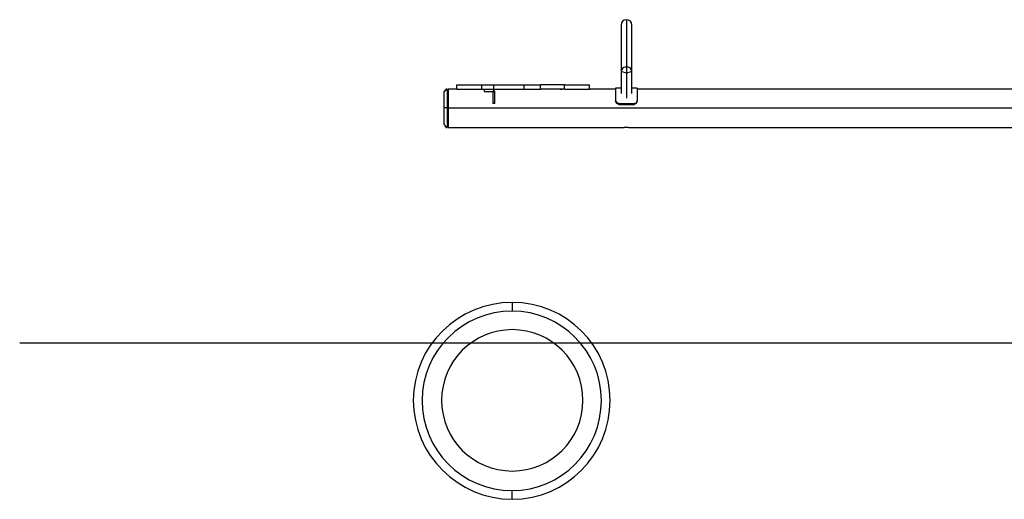
# Model space of a CAD drawing. Units: inches. Extents: x 110.6 to 189.2, y 66.7 to 143.3.
# Drawn here: x 110.6 to 133.6, y 124.3 to 135.5 of the extents above; entities that cross this region are included whole.
import ezdxf

# ---------------------------------------------------------------- set-up
doc = ezdxf.new("R2010")
doc.units = ezdxf.units.IN
doc.header["$MEASUREMENT"] = 0
doc.layers.add('Ebene 1', color=7, linetype='Continuous')

# ---------------------------------------------------------------- blocks, each defined once
blk = doc.blocks.new('block 2')
at = {"layer": 'Ebene 1', "color": 179, "lineweight": 25, "true_color": 0x1a171b}
for points in [[(124.779, 135.516), (124.779, 135.389), (124.779, 135.084), (124.779, 134.652), (124.779, 134.271)], [(124.779, 135.262), (124.779, 135.135), (124.779, 134.779), (124.779, 134.424)], [(124.652, 134.348), (124.652, 133.789)], [(124.779, 134.271), (124.678, 134.297), (124.652, 134.348)], [(124.678, 134.348), (124.703, 134.398), (124.779, 134.424)], [(124.779, 134.424), (124.779, 133.865)], [(124.779, 134.424), (124.855, 134.398), (124.881, 134.348)], [(124.906, 134.348), (124.881, 134.297), (124.779, 134.271)], [(124.906, 133.789), (124.906, 134.348)], [(124.779, 134.271), (124.779, 133.687)], [(120.588, 133.89), (120.588, 133.763), (120.588, 133.459)], [(120.817, 133.89), (120.614, 133.89)], [(120.614, 133.89), (120.614, 133.763), (120.614, 133.459)], [(120.614, 133.89), (120.614, 133.763), (120.614, 133.459)], [(120.817, 133.89), (120.817, 133.992)], [(120.817, 133.992), (120.969, 133.992), (121.401, 133.992)], [(120.817, 133.89), (120.969, 133.89), (121.401, 133.89)], [(121.401, 133.89), (121.401, 133.992)], [(121.401, 133.992), (121.68, 133.992)], [(121.401, 133.89), (121.68, 133.89)], [(121.452, 133.89), (121.452, 133.84)], [(121.706, 133.84), (121.655, 133.89)], [(121.68, 133.992), (122.036, 133.992), (122.392, 133.992)], [(121.68, 133.89), (121.68, 133.992)], [(121.68, 133.89), (122.036, 133.89), (122.392, 133.89)], [(122.392, 133.89), (122.392, 133.992)], [(122.392, 133.992), (122.773, 133.992)], [(122.392, 133.89), (122.773, 133.89)], [(122.773, 133.89), (122.773, 133.992)], [(123.331, 133.992), (123.052, 133.992), (122.773, 133.992)], [(123.331, 133.89), (123.052, 133.89), (122.773, 133.89)], [(123.23, 133.89), (123.23, 133.89), (123.255, 133.89)], [(123.255, 133.89), (123.281, 133.89), (123.281, 133.89)], [(123.331, 133.89), (123.331, 133.992)], [(123.331, 133.992), (123.738, 133.992), (123.916, 133.992)], [(123.331, 133.89), (123.738, 133.89), (123.916, 133.89)], [(123.916, 133.89), (123.916, 133.992)], [(124.525, 133.89), (123.916, 133.89)], [(124.652, 133.916), (124.525, 133.916)], [(124.525, 133.916), (124.525, 133.84), (124.525, 133.636)], [(125.033, 133.916), (124.906, 133.916)], [(125.033, 133.916), (125.033, 133.84), (125.033, 133.636)], [(139.206, 133.89), (125.033, 133.89)], [(121.452, 133.84), (121.655, 133.84)], [(121.655, 133.84), (121.706, 133.84)], [(121.655, 133.84), (121.655, 133.56)], [(121.706, 133.56), (121.706, 133.84)], [(124.601, 133.56), (124.551, 133.586), (124.525, 133.636)], [(125.033, 133.636), (125.008, 133.56), (124.957, 133.56)], [(120.588, 133.459), (120.537, 133.459), (120.512, 133.459)], [(120.588, 133.459), (120.588, 133.128), (120.588, 133.001)], [(120.614, 133.459), (124.652, 133.459)], [(120.614, 133.459), (120.614, 133.128), (120.614, 133.001)], [(120.614, 133.459), (138.876, 133.459)], [(120.614, 133.459), (120.614, 133.128), (120.614, 133.001)], [(121.706, 133.56), (121.655, 133.56)], [(124.601, 133.535), (124.551, 133.56), (124.525, 133.611)], [(124.601, 133.56), (124.957, 133.56)], [(124.601, 133.535), (124.957, 133.535)], [(124.906, 133.459), (138.876, 133.459)], [(125.033, 133.611), (125.008, 133.56), (124.957, 133.535)], [(120.614, 133.001), (124.728, 133.001)], [(124.779, 133.001), (124.728, 133.001), (124.728, 133.001)], [(124.83, 133.001), (124.805, 133.001), (124.779, 133.001)], [(124.83, 133.001), (138.673, 133.001)], [(122.112, 128.912), (122.112, 128.861), (122.112, 128.709)], [(110.606, 127.972), (110.708, 127.972), (111.012, 127.972), (111.495, 127.972), (112.181, 127.972), (113.044, 127.972), (114.06, 127.972), (115.203, 127.972), (116.448, 127.972), (117.794, 127.972), (119.191, 127.972), (120.614, 127.972)], [(120.614, 127.972), (160.593, 127.972)], [(122.112, 124.315), (122.112, 124.365), (122.112, 124.518)]]:
    blk.add_lwpolyline(points, dxfattribs=at)
for points in [[(124.779, 135.516), (124.703, 135.516), (124.652, 135.465), (124.652, 135.389)], [(124.906, 135.389), (124.906, 135.465), (124.855, 135.516), (124.779, 135.516)]]:
    blk.add_open_spline(points, degree=3, dxfattribs=at)
for points, knots in [([(124.652, 135.389), (124.652, 135.389), (124.652, 135.389), (124.652, 135.389), (124.652, 135.389), (124.652, 135.389), (124.652, 135.389), (124.652, 135.389), (124.652, 135.389), (124.652, 135.389), (124.652, 135.389), (124.652, 135.389), (124.652, 135.389), (124.652, 135.389), (124.652, 135.364), (124.652, 135.364), (124.652, 135.364), (124.652, 135.364), (124.652, 135.364), (124.652, 135.364), (124.652, 135.364), (124.652, 135.364), (124.652, 135.364), (124.652, 135.364), (124.652, 135.364), (124.652, 135.364), (124.652, 135.364), (124.652, 135.364), (124.652, 135.364), (124.652, 135.364), (124.652, 135.364), (124.652, 135.364), (124.652, 135.364), (124.652, 135.364), (124.652, 135.364), (124.652, 135.364), (124.652, 135.364), (124.652, 135.364), (124.652, 135.364), (124.652, 135.364), (124.652, 135.364), (124.652, 135.364), (124.652, 135.364), (124.652, 135.364), (124.652, 135.338), (124.652, 135.338), (124.652, 135.338), (124.652, 135.338), (124.652, 135.338), (124.652, 135.338), (124.652, 135.338), (124.652, 135.338), (124.652, 135.338), (124.652, 135.338), (124.652, 135.338), (124.652, 135.338), (124.652, 135.338), (124.652, 135.338), (124.652, 135.338), (124.652, 135.338), (124.652, 135.338), (124.652, 135.338), (124.652, 135.338), (124.652, 135.338), (124.652, 135.338), (124.652, 135.313), (124.652, 135.313), (124.652, 135.313), (124.652, 135.313), (124.652, 135.313), (124.652, 135.313), (124.652, 135.313), (124.652, 135.313), (124.652, 135.313), (124.652, 135.313), (124.652, 135.313), (124.652, 135.313), (124.652, 135.313), (124.652, 135.313), (124.652, 135.313), (124.652, 135.287), (124.652, 135.287), (124.652, 135.287), (124.652, 135.287), (124.652, 135.287), (124.652, 135.287), (124.652, 135.287), (124.652, 135.287), (124.652, 135.287), (124.652, 135.287), (124.652, 135.287), (124.652, 135.287), (124.652, 135.262), (124.652, 135.262), (124.652, 135.262), (124.652, 135.262), (124.652, 135.262), (124.652, 135.262), (124.652, 135.262), (124.652, 135.262), (124.652, 135.262), (124.652, 135.237), (124.652, 135.237), (124.652, 135.237), (124.652, 135.237), (124.652, 135.237), (124.652, 135.237), (124.652, 135.211), (124.652, 135.211), (124.652, 135.211), (124.652, 135.211), (124.652, 135.211), (124.652, 135.211), (124.652, 135.211), (124.652, 135.211), (124.652, 135.211), (124.652, 135.186), (124.652, 135.186), (124.652, 135.186), (124.652, 135.16), (124.652, 135.16), (124.652, 135.16), (124.652, 135.16), (124.652, 135.16), (124.652, 135.16), (124.652, 135.135), (124.652, 135.135), (124.652, 135.135), (124.652, 135.135), (124.652, 135.135), (124.652, 135.135), (124.652, 135.11), (124.652, 135.11), (124.652, 135.11), (124.652, 135.11), (124.652, 135.11), (124.652, 135.11), (124.652, 135.084), (124.652, 135.084), (124.652, 135.084), (124.652, 135.059), (124.652, 135.059), (124.652, 135.059), (124.652, 135.059), (124.652, 135.059), (124.652, 135.059), (124.652, 135.033), (124.652, 135.033), (124.652, 135.033), (124.652, 135.033), (124.652, 135.033), (124.652, 135.033), (124.652, 135.008), (124.652, 135.008), (124.652, 135.008), (124.652, 134.983), (124.652, 134.983), (124.652, 134.983), (124.652, 134.983), (124.652, 134.983), (124.652, 134.983), (124.652, 134.957), (124.652, 134.957), (124.652, 134.957), (124.652, 134.957), (124.652, 134.957), (124.652, 134.957), (124.652, 134.957), (124.652, 134.957), (124.652, 134.957), (124.652, 134.932), (124.652, 134.932), (124.652, 134.932), (124.652, 134.932), (124.652, 134.932), (124.652, 134.932), (124.652, 134.906), (124.652, 134.906), (124.652, 134.906), (124.652, 134.906), (124.652, 134.906), (124.652, 134.906), (124.652, 134.881), (124.652, 134.881), (124.652, 134.881), (124.652, 134.881), (124.652, 134.881), (124.652, 134.881), (124.652, 134.856), (124.652, 134.856), (124.652, 134.856), (124.652, 134.83), (124.652, 134.83), (124.652, 134.83), (124.652, 134.83), (124.652, 134.83), (124.652, 134.83), (124.652, 134.805), (124.652, 134.805), (124.652, 134.805), (124.652, 134.805), (124.652, 134.805), (124.652, 134.805), (124.652, 134.779), (124.652, 134.779), (124.652, 134.779), (124.652, 134.754), (124.652, 134.754), (124.652, 134.754), (124.652, 134.754), (124.652, 134.754), (124.652, 134.754), (124.652, 134.729), (124.652, 134.729), (124.652, 134.729), (124.652, 134.729), (124.652, 134.729), (124.652, 134.729), (124.652, 134.703), (124.652, 134.703), (124.652, 134.703), (124.652, 134.678), (124.652, 134.678), (124.652, 134.678), (124.652, 134.678), (124.652, 134.678), (124.652, 134.678), (124.652, 134.652), (124.652, 134.652), (124.652, 134.652), (124.652, 134.627), (124.652, 134.627), (124.652, 134.627), (124.652, 134.627), (124.652, 134.627), (124.652, 134.627), (124.652, 134.602), (124.652, 134.602), (124.652, 134.602), (124.652, 134.576), (124.652, 134.576), (124.652, 134.576), (124.652, 134.576), (124.652, 134.576), (124.652, 134.576), (124.652, 134.551), (124.652, 134.551), (124.652, 134.551), (124.652, 134.525), (124.652, 134.525), (124.652, 134.525), (124.652, 134.525), (124.652, 134.525), (124.652, 134.525), (124.652, 134.5), (124.652, 134.5), (124.652, 134.5), (124.652, 134.475), (124.652, 134.475), (124.652, 134.475), (124.652, 134.475), (124.652, 134.475), (124.652, 134.475), (124.652, 134.449), (124.652, 134.449), (124.652, 134.449), (124.652, 134.449), (124.652, 134.449), (124.652, 134.449), (124.652, 134.424), (124.652, 134.424), (124.652, 134.424), (124.652, 134.398), (124.652, 134.398), (124.652, 134.398), (124.652, 134.398), (124.652, 134.398), (124.652, 134.398), (124.652, 134.373), (124.652, 134.373), (124.652, 134.373), (124.652, 134.373), (124.652, 134.373), (124.652, 134.373), (124.652, 134.348), (124.652, 134.348)], [0, 0, 0, 0, 1, 1, 1, 2, 2, 2, 3, 3, 3, 4, 4, 4, 5, 5, 5, 6, 6, 6, 7, 7, 7, 8, 8, 8, 9, 9, 9, 10, 10, 10, 11, 11, 11, 12, 12, 12, 13, 13, 13, 14, 14, 14, 15, 15, 15, 16, 16, 16, 17, 17, 17, 18, 18, 18, 19, 19, 19, 20, 20, 20, 21, 21, 21, 22, 22, 22, 23, 23, 23, 24, 24, 24, 25, 25, 25, 26, 26, 26, 27, 27, 27, 28, 28, 28, 29, 29, 29, 30, 30, 30, 31, 31, 31, 32, 32, 32, 33, 33, 33, 34, 34, 34, 35, 35, 35, 36, 36, 36, 37, 37, 37, 38, 38, 38, 39, 39, 39, 40, 40, 40, 41, 41, 41, 42, 42, 42, 43, 43, 43, 44, 44, 44, 45, 45, 45, 46, 46, 46, 47, 47, 47, 48, 48, 48, 49, 49, 49, 50, 50, 50, 51, 51, 51, 52, 52, 52, 53, 53, 53, 54, 54, 54, 55, 55, 55, 56, 56, 56, 57, 57, 57, 58, 58, 58, 59, 59, 59, 60, 60, 60, 61, 61, 61, 62, 62, 62, 63, 63, 63, 64, 64, 64, 65, 65, 65, 66, 66, 66, 67, 67, 67, 68, 68, 68, 69, 69, 69, 70, 70, 70, 71, 71, 71, 72, 72, 72, 73, 73, 73, 74, 74, 74, 75, 75, 75, 76, 76, 76, 77, 77, 77, 78, 78, 78, 79, 79, 79, 80, 80, 80, 81, 81, 81, 82, 82, 82, 83, 83, 83, 84, 84, 84, 85, 85, 85, 86, 86, 86, 87, 87, 87, 88, 88, 88, 89, 89, 89, 90, 90, 90, 91, 91, 91, 92, 92, 92, 93, 93, 93, 94, 94, 94, 95, 95, 95, 95]), ([(124.906, 134.348), (124.906, 134.348), (124.906, 134.373), (124.906, 134.373), (124.906, 134.373), (124.906, 134.373), (124.906, 134.373), (124.906, 134.373), (124.906, 134.398), (124.906, 134.398), (124.906, 134.398), (124.906, 134.398), (124.906, 134.398), (124.906, 134.398), (124.906, 134.424), (124.906, 134.424), (124.906, 134.424), (124.906, 134.449), (124.906, 134.449), (124.906, 134.449), (124.906, 134.449), (124.906, 134.449), (124.906, 134.449), (124.906, 134.475), (124.906, 134.475), (124.906, 134.475), (124.906, 134.475), (124.906, 134.475), (124.906, 134.475), (124.906, 134.5), (124.906, 134.5), (124.906, 134.5), (124.906, 134.525), (124.906, 134.525), (124.906, 134.525), (124.906, 134.525), (124.906, 134.525), (124.906, 134.525), (124.906, 134.551), (124.906, 134.551), (124.906, 134.551), (124.906, 134.576), (124.906, 134.576), (124.906, 134.576), (124.906, 134.576), (124.906, 134.576), (124.906, 134.576), (124.906, 134.602), (124.906, 134.602), (124.906, 134.602), (124.906, 134.627), (124.906, 134.627), (124.906, 134.627), (124.906, 134.627), (124.906, 134.627), (124.906, 134.627), (124.906, 134.652), (124.906, 134.652), (124.906, 134.652), (124.906, 134.678), (124.906, 134.678), (124.906, 134.678), (124.906, 134.678), (124.906, 134.678), (124.906, 134.678), (124.906, 134.703), (124.906, 134.703), (124.906, 134.703), (124.906, 134.729), (124.906, 134.729), (124.906, 134.729), (124.906, 134.729), (124.906, 134.729), (124.906, 134.729), (124.906, 134.754), (124.906, 134.754), (124.906, 134.754), (124.906, 134.754), (124.906, 134.754), (124.906, 134.754), (124.906, 134.779), (124.906, 134.779), (124.906, 134.779), (124.906, 134.805), (124.906, 134.805), (124.906, 134.805), (124.906, 134.805), (124.906, 134.805), (124.906, 134.805), (124.906, 134.83), (124.906, 134.83), (124.906, 134.83), (124.906, 134.83), (124.906, 134.83), (124.906, 134.83), (124.906, 134.856), (124.906, 134.856), (124.906, 134.856), (124.906, 134.881), (124.906, 134.881), (124.906, 134.881), (124.906, 134.881), (124.906, 134.881), (124.906, 134.881), (124.906, 134.906), (124.906, 134.906), (124.906, 134.906), (124.906, 134.906), (124.906, 134.906), (124.906, 134.906), (124.906, 134.932), (124.906, 134.932), (124.906, 134.932), (124.906, 134.932), (124.906, 134.932), (124.906, 134.932), (124.906, 134.957), (124.906, 134.957), (124.906, 134.957), (124.906, 134.957), (124.906, 134.957), (124.906, 134.957), (124.906, 134.957), (124.906, 134.957), (124.906, 134.957), (124.906, 134.983), (124.906, 134.983), (124.906, 134.983), (124.906, 134.983), (124.906, 134.983), (124.906, 134.983), (124.906, 135.008), (124.906, 135.008), (124.906, 135.008), (124.906, 135.033), (124.906, 135.033), (124.906, 135.033), (124.906, 135.033), (124.906, 135.033), (124.906, 135.033), (124.906, 135.059), (124.906, 135.059), (124.906, 135.059), (124.906, 135.059), (124.906, 135.059), (124.906, 135.059), (124.906, 135.084), (124.906, 135.084), (124.906, 135.084), (124.906, 135.11), (124.906, 135.11), (124.906, 135.11), (124.906, 135.11), (124.906, 135.11), (124.906, 135.11), (124.906, 135.135), (124.906, 135.135), (124.906, 135.135), (124.906, 135.135), (124.906, 135.135), (124.906, 135.135), (124.906, 135.16), (124.906, 135.16), (124.906, 135.16), (124.906, 135.16), (124.906, 135.16), (124.906, 135.16), (124.906, 135.186), (124.906, 135.186), (124.906, 135.186), (124.906, 135.211), (124.906, 135.211), (124.906, 135.211), (124.906, 135.211), (124.906, 135.211), (124.906, 135.211), (124.906, 135.211), (124.906, 135.211), (124.906, 135.211), (124.906, 135.237), (124.906, 135.237), (124.906, 135.237), (124.906, 135.237), (124.906, 135.237), (124.906, 135.237), (124.906, 135.262), (124.906, 135.262), (124.906, 135.262), (124.906, 135.262), (124.906, 135.262), (124.906, 135.262), (124.906, 135.262), (124.906, 135.262), (124.906, 135.262), (124.906, 135.287), (124.906, 135.287), (124.906, 135.287), (124.906, 135.287), (124.906, 135.287), (124.906, 135.287), (124.906, 135.287), (124.906, 135.287), (124.906, 135.287), (124.906, 135.287), (124.906, 135.287), (124.906, 135.287), (124.906, 135.313), (124.906, 135.313), (124.906, 135.313), (124.906, 135.313), (124.906, 135.313), (124.906, 135.313), (124.906, 135.313), (124.906, 135.313), (124.906, 135.313), (124.906, 135.313), (124.906, 135.313), (124.906, 135.313), (124.906, 135.313), (124.906, 135.313), (124.906, 135.313), (124.906, 135.338), (124.906, 135.338), (124.906, 135.338), (124.906, 135.338), (124.906, 135.338), (124.906, 135.338), (124.906, 135.338), (124.906, 135.338), (124.906, 135.338), (124.906, 135.338), (124.906, 135.338), (124.906, 135.338), (124.906, 135.338), (124.906, 135.338), (124.906, 135.338), (124.906, 135.338), (124.906, 135.338), (124.906, 135.338), (124.906, 135.338), (124.906, 135.338), (124.906, 135.338), (124.906, 135.338), (124.906, 135.338), (124.906, 135.338), (124.906, 135.338), (124.906, 135.338), (124.906, 135.338), (124.906, 135.364), (124.906, 135.364), (124.906, 135.364), (124.906, 135.364), (124.906, 135.364), (124.906, 135.364), (124.906, 135.364), (124.906, 135.364), (124.906, 135.364), (124.906, 135.364), (124.906, 135.364), (124.906, 135.364), (124.906, 135.364), (124.906, 135.364), (124.906, 135.364), (124.906, 135.364), (124.906, 135.364), (124.906, 135.364), (124.906, 135.364), (124.906, 135.364), (124.906, 135.364), (124.906, 135.364), (124.906, 135.364), (124.906, 135.364), (124.906, 135.364), (124.906, 135.364), (124.906, 135.364), (124.906, 135.364), (124.906, 135.364), (124.906, 135.364), (124.906, 135.389), (124.906, 135.389), (124.906, 135.389), (124.906, 135.389), (124.906, 135.389), (124.906, 135.389), (124.906, 135.389), (124.906, 135.389), (124.906, 135.389), (124.906, 135.389), (124.906, 135.389), (124.906, 135.389), (124.906, 135.389), (124.906, 135.389)], [0, 0, 0, 0, 1, 1, 1, 2, 2, 2, 3, 3, 3, 4, 4, 4, 5, 5, 5, 6, 6, 6, 7, 7, 7, 8, 8, 8, 9, 9, 9, 10, 10, 10, 11, 11, 11, 12, 12, 12, 13, 13, 13, 14, 14, 14, 15, 15, 15, 16, 16, 16, 17, 17, 17, 18, 18, 18, 19, 19, 19, 20, 20, 20, 21, 21, 21, 22, 22, 22, 23, 23, 23, 24, 24, 24, 25, 25, 25, 26, 26, 26, 27, 27, 27, 28, 28, 28, 29, 29, 29, 30, 30, 30, 31, 31, 31, 32, 32, 32, 33, 33, 33, 34, 34, 34, 35, 35, 35, 36, 36, 36, 37, 37, 37, 38, 38, 38, 39, 39, 39, 40, 40, 40, 41, 41, 41, 42, 42, 42, 43, 43, 43, 44, 44, 44, 45, 45, 45, 46, 46, 46, 47, 47, 47, 48, 48, 48, 49, 49, 49, 50, 50, 50, 51, 51, 51, 52, 52, 52, 53, 53, 53, 54, 54, 54, 55, 55, 55, 56, 56, 56, 57, 57, 57, 58, 58, 58, 59, 59, 59, 60, 60, 60, 61, 61, 61, 62, 62, 62, 63, 63, 63, 64, 64, 64, 65, 65, 65, 66, 66, 66, 67, 67, 67, 68, 68, 68, 69, 69, 69, 70, 70, 70, 71, 71, 71, 72, 72, 72, 73, 73, 73, 74, 74, 74, 75, 75, 75, 76, 76, 76, 77, 77, 77, 78, 78, 78, 79, 79, 79, 80, 80, 80, 81, 81, 81, 82, 82, 82, 83, 83, 83, 84, 84, 84, 85, 85, 85, 86, 86, 86, 87, 87, 87, 88, 88, 88, 89, 89, 89, 90, 90, 90, 91, 91, 91, 92, 92, 92, 93, 93, 93, 94, 94, 94, 95, 95, 95, 96, 96, 96, 97, 97, 97, 97]), ([(120.588, 133.89), (120.588, 133.89), (120.588, 133.89), (120.588, 133.89), (120.588, 133.89), (120.588, 133.89), (120.588, 133.89), (120.588, 133.89), (120.588, 133.89), (120.588, 133.89), (120.588, 133.89), (120.563, 133.89), (120.563, 133.89), (120.563, 133.89), (120.563, 133.89), (120.563, 133.89), (120.563, 133.89), (120.563, 133.89), (120.563, 133.89), (120.563, 133.89), (120.563, 133.89), (120.563, 133.89), (120.563, 133.89), (120.563, 133.89), (120.563, 133.89), (120.563, 133.89), (120.563, 133.89), (120.563, 133.89), (120.563, 133.89), (120.563, 133.865), (120.563, 133.865), (120.563, 133.865), (120.563, 133.865), (120.563, 133.865), (120.563, 133.865), (120.537, 133.865), (120.537, 133.865), (120.537, 133.865), (120.537, 133.865), (120.537, 133.865), (120.537, 133.865), (120.537, 133.865), (120.537, 133.865), (120.537, 133.865), (120.537, 133.865), (120.537, 133.865), (120.537, 133.865), (120.537, 133.865), (120.537, 133.865), (120.537, 133.865), (120.537, 133.865), (120.537, 133.865), (120.537, 133.865), (120.537, 133.865), (120.537, 133.865), (120.537, 133.865), (120.537, 133.84), (120.537, 133.84), (120.537, 133.84), (120.537, 133.84), (120.537, 133.84), (120.537, 133.84), (120.537, 133.84), (120.537, 133.84), (120.537, 133.84), (120.537, 133.84), (120.537, 133.84), (120.537, 133.84), (120.537, 133.84), (120.537, 133.84), (120.537, 133.84), (120.512, 133.84), (120.512, 133.84)], [0, 0, 0, 0, 1, 1, 1, 2, 2, 2, 3, 3, 3, 4, 4, 4, 5, 5, 5, 6, 6, 6, 7, 7, 7, 8, 8, 8, 9, 9, 9, 10, 10, 10, 11, 11, 11, 12, 12, 12, 13, 13, 13, 14, 14, 14, 15, 15, 15, 16, 16, 16, 17, 17, 17, 18, 18, 18, 19, 19, 19, 20, 20, 20, 21, 21, 21, 22, 22, 22, 23, 23, 23, 24, 24, 24, 24]), ([(120.512, 133.84), (120.512, 133.84), (120.512, 133.84), (120.512, 133.84), (120.512, 133.84), (120.512, 133.814), (120.512, 133.814), (120.512, 133.814), (120.512, 133.814), (120.512, 133.814), (120.512, 133.814), (120.512, 133.814), (120.512, 133.814), (120.512, 133.814), (120.512, 133.814), (120.512, 133.814), (120.512, 133.814), (120.512, 133.814), (120.512, 133.814), (120.512, 133.814), (120.512, 133.814), (120.512, 133.814), (120.512, 133.814), (120.512, 133.814), (120.512, 133.814), (120.512, 133.814), (120.512, 133.814), (120.512, 133.814), (120.512, 133.814), (120.512, 133.814), (120.512, 133.814), (120.512, 133.814), (120.512, 133.814), (120.512, 133.814), (120.512, 133.814), (120.512, 133.814), (120.512, 133.814), (120.512, 133.814), (120.512, 133.789), (120.512, 133.789), (120.512, 133.789), (120.512, 133.789), (120.512, 133.789), (120.512, 133.789), (120.512, 133.789), (120.512, 133.789), (120.512, 133.789), (120.512, 133.789), (120.512, 133.789), (120.512, 133.789), (120.512, 133.789), (120.512, 133.789), (120.512, 133.789), (120.512, 133.789), (120.512, 133.789), (120.512, 133.789), (120.512, 133.763), (120.512, 133.763), (120.512, 133.763), (120.512, 133.763), (120.512, 133.763), (120.512, 133.763), (120.512, 133.763), (120.512, 133.763), (120.512, 133.763), (120.512, 133.763), (120.512, 133.763), (120.512, 133.763), (120.512, 133.763), (120.512, 133.763), (120.512, 133.763), (120.512, 133.738), (120.512, 133.738), (120.512, 133.738), (120.512, 133.738), (120.512, 133.738), (120.512, 133.738), (120.512, 133.738), (120.512, 133.738), (120.512, 133.738), (120.512, 133.738), (120.512, 133.738), (120.512, 133.738), (120.512, 133.738), (120.512, 133.738), (120.512, 133.738), (120.512, 133.713), (120.512, 133.713), (120.512, 133.713), (120.512, 133.713), (120.512, 133.713), (120.512, 133.713), (120.512, 133.713), (120.512, 133.713), (120.512, 133.713), (120.512, 133.713), (120.512, 133.713), (120.512, 133.713), (120.512, 133.687), (120.512, 133.687), (120.512, 133.687), (120.512, 133.687), (120.512, 133.687), (120.512, 133.687), (120.512, 133.687), (120.512, 133.687), (120.512, 133.687), (120.512, 133.687), (120.512, 133.687), (120.512, 133.687), (120.512, 133.662), (120.512, 133.662), (120.512, 133.662), (120.512, 133.662), (120.512, 133.662), (120.512, 133.662), (120.512, 133.662), (120.512, 133.662), (120.512, 133.662), (120.512, 133.662), (120.512, 133.662), (120.512, 133.662), (120.512, 133.636), (120.512, 133.636), (120.512, 133.636), (120.512, 133.636), (120.512, 133.636), (120.512, 133.636), (120.512, 133.611), (120.512, 133.611), (120.512, 133.611), (120.512, 133.611), (120.512, 133.611), (120.512, 133.611), (120.512, 133.611), (120.512, 133.611), (120.512, 133.611), (120.512, 133.586), (120.512, 133.586), (120.512, 133.586), (120.512, 133.586), (120.512, 133.586), (120.512, 133.586), (120.512, 133.56), (120.512, 133.56), (120.512, 133.56), (120.512, 133.56), (120.512, 133.56), (120.512, 133.56), (120.512, 133.56), (120.512, 133.56), (120.512, 133.56), (120.512, 133.535), (120.512, 133.535), (120.512, 133.535), (120.512, 133.535), (120.512, 133.535), (120.512, 133.535), (120.512, 133.509), (120.512, 133.509), (120.512, 133.509), (120.512, 133.509), (120.512, 133.509), (120.512, 133.509), (120.512, 133.484), (120.512, 133.484), (120.512, 133.484), (120.512, 133.484), (120.512, 133.484), (120.512, 133.484), (120.512, 133.459), (120.512, 133.459), (120.512, 133.459), (120.512, 133.459), (120.512, 133.459)], [0, 0, 0, 0, 1, 1, 1, 2, 2, 2, 3, 3, 3, 4, 4, 4, 5, 5, 5, 6, 6, 6, 7, 7, 7, 8, 8, 8, 9, 9, 9, 10, 10, 10, 11, 11, 11, 12, 12, 12, 13, 13, 13, 14, 14, 14, 15, 15, 15, 16, 16, 16, 17, 17, 17, 18, 18, 18, 19, 19, 19, 20, 20, 20, 21, 21, 21, 22, 22, 22, 23, 23, 23, 24, 24, 24, 25, 25, 25, 26, 26, 26, 27, 27, 27, 28, 28, 28, 29, 29, 29, 30, 30, 30, 31, 31, 31, 32, 32, 32, 33, 33, 33, 34, 34, 34, 35, 35, 35, 36, 36, 36, 37, 37, 37, 38, 38, 38, 39, 39, 39, 40, 40, 40, 41, 41, 41, 42, 42, 42, 43, 43, 43, 44, 44, 44, 45, 45, 45, 46, 46, 46, 47, 47, 47, 48, 48, 48, 49, 49, 49, 50, 50, 50, 51, 51, 51, 52, 52, 52, 53, 53, 53, 54, 54, 54, 55, 55, 55, 56, 56, 56, 57, 57, 57, 58, 58, 58, 58]), ([(120.512, 133.459), (120.512, 133.459), (120.512, 133.433), (120.512, 133.433), (120.512, 133.433), (120.512, 133.408), (120.512, 133.408), (120.512, 133.408), (120.512, 133.408), (120.512, 133.408), (120.512, 133.408), (120.512, 133.382), (120.512, 133.382), (120.512, 133.382), (120.512, 133.382), (120.512, 133.382), (120.512, 133.382), (120.512, 133.357), (120.512, 133.357), (120.512, 133.357), (120.512, 133.357), (120.512, 133.357), (120.512, 133.357), (120.512, 133.332), (120.512, 133.332), (120.512, 133.332), (120.512, 133.332), (120.512, 133.332), (120.512, 133.332), (120.512, 133.306), (120.512, 133.306), (120.512, 133.306), (120.512, 133.306), (120.512, 133.306), (120.512, 133.306), (120.512, 133.281), (120.512, 133.281), (120.512, 133.281), (120.512, 133.281), (120.512, 133.281), (120.512, 133.281), (120.512, 133.281), (120.512, 133.281), (120.512, 133.281), (120.512, 133.255), (120.512, 133.255), (120.512, 133.255), (120.512, 133.255), (120.512, 133.255), (120.512, 133.255), (120.512, 133.255), (120.512, 133.255), (120.512, 133.255), (120.512, 133.23), (120.512, 133.23), (120.512, 133.23), (120.512, 133.23), (120.512, 133.23), (120.512, 133.23), (120.512, 133.23), (120.512, 133.23), (120.512, 133.23), (120.512, 133.23), (120.512, 133.23), (120.512, 133.23), (120.512, 133.23), (120.512, 133.23), (120.512, 133.23), (120.512, 133.205), (120.512, 133.205), (120.512, 133.205), (120.512, 133.205), (120.512, 133.205), (120.512, 133.205), (120.512, 133.205), (120.512, 133.205), (120.512, 133.205), (120.512, 133.205), (120.512, 133.205), (120.512, 133.205), (120.512, 133.205), (120.512, 133.205), (120.512, 133.205), (120.512, 133.179), (120.512, 133.179), (120.512, 133.179), (120.512, 133.179), (120.512, 133.179), (120.512, 133.179), (120.512, 133.179), (120.512, 133.179), (120.512, 133.179), (120.512, 133.179), (120.512, 133.179), (120.512, 133.179), (120.512, 133.154), (120.512, 133.154), (120.512, 133.154), (120.512, 133.154), (120.512, 133.154), (120.512, 133.154), (120.512, 133.154), (120.512, 133.154), (120.512, 133.154), (120.512, 133.128), (120.512, 133.128), (120.512, 133.128), (120.512, 133.128), (120.512, 133.128), (120.512, 133.128), (120.512, 133.128), (120.512, 133.128), (120.512, 133.128), (120.512, 133.128), (120.512, 133.128), (120.512, 133.128), (120.512, 133.103), (120.512, 133.103), (120.512, 133.103), (120.512, 133.103), (120.512, 133.103), (120.512, 133.103), (120.512, 133.103), (120.512, 133.103), (120.512, 133.103), (120.512, 133.103), (120.512, 133.103), (120.512, 133.103), (120.512, 133.103), (120.512, 133.103), (120.512, 133.103), (120.512, 133.078), (120.512, 133.078), (120.512, 133.078), (120.512, 133.078), (120.512, 133.078), (120.512, 133.078), (120.512, 133.078), (120.512, 133.078), (120.512, 133.078), (120.512, 133.078), (120.512, 133.078), (120.512, 133.078), (120.512, 133.078), (120.512, 133.078), (120.512, 133.078), (120.512, 133.078), (120.512, 133.078), (120.512, 133.078), (120.512, 133.078), (120.512, 133.078), (120.512, 133.078), (120.512, 133.078), (120.512, 133.078), (120.512, 133.078), (120.512, 133.078), (120.512, 133.078), (120.512, 133.078), (120.512, 133.078), (120.512, 133.078)], [0, 0, 0, 0, 1, 1, 1, 2, 2, 2, 3, 3, 3, 4, 4, 4, 5, 5, 5, 6, 6, 6, 7, 7, 7, 8, 8, 8, 9, 9, 9, 10, 10, 10, 11, 11, 11, 12, 12, 12, 13, 13, 13, 14, 14, 14, 15, 15, 15, 16, 16, 16, 17, 17, 17, 18, 18, 18, 19, 19, 19, 20, 20, 20, 21, 21, 21, 22, 22, 22, 23, 23, 23, 24, 24, 24, 25, 25, 25, 26, 26, 26, 27, 27, 27, 28, 28, 28, 29, 29, 29, 30, 30, 30, 31, 31, 31, 32, 32, 32, 33, 33, 33, 34, 34, 34, 35, 35, 35, 36, 36, 36, 37, 37, 37, 38, 38, 38, 39, 39, 39, 40, 40, 40, 41, 41, 41, 42, 42, 42, 43, 43, 43, 44, 44, 44, 45, 45, 45, 46, 46, 46, 47, 47, 47, 48, 48, 48, 49, 49, 49, 50, 50, 50, 51, 51, 51, 52, 52, 52, 53, 53, 53, 53]), ([(120.512, 133.078), (120.512, 133.078), (120.537, 133.052), (120.537, 133.052), (120.537, 133.052), (120.537, 133.052), (120.537, 133.052), (120.537, 133.052), (120.537, 133.052), (120.537, 133.052), (120.537, 133.052), (120.537, 133.052), (120.537, 133.052), (120.537, 133.052), (120.537, 133.052), (120.537, 133.052), (120.537, 133.052), (120.537, 133.052), (120.537, 133.052), (120.537, 133.052), (120.537, 133.027), (120.537, 133.027), (120.537, 133.027), (120.537, 133.027), (120.537, 133.027), (120.537, 133.027), (120.537, 133.027), (120.537, 133.027), (120.537, 133.027), (120.537, 133.027), (120.537, 133.027), (120.537, 133.027), (120.537, 133.027), (120.537, 133.027), (120.537, 133.027), (120.537, 133.027), (120.537, 133.027), (120.537, 133.027), (120.563, 133.027), (120.563, 133.027), (120.563, 133.027), (120.563, 133.027), (120.563, 133.027), (120.563, 133.027), (120.563, 133.001), (120.563, 133.001), (120.563, 133.001), (120.563, 133.001), (120.563, 133.001), (120.563, 133.001), (120.563, 133.001), (120.563, 133.001), (120.563, 133.001), (120.563, 133.001), (120.563, 133.001), (120.563, 133.001), (120.563, 133.001), (120.563, 133.001), (120.563, 133.001), (120.563, 133.001), (120.563, 133.001), (120.563, 133.001), (120.588, 133.001), (120.588, 133.001), (120.588, 133.001), (120.588, 133.001), (120.588, 133.001), (120.588, 133.001), (120.588, 133.001), (120.588, 133.001), (120.588, 133.001), (120.588, 133.001), (120.588, 133.001)], [0, 0, 0, 0, 1, 1, 1, 2, 2, 2, 3, 3, 3, 4, 4, 4, 5, 5, 5, 6, 6, 6, 7, 7, 7, 8, 8, 8, 9, 9, 9, 10, 10, 10, 11, 11, 11, 12, 12, 12, 13, 13, 13, 14, 14, 14, 15, 15, 15, 16, 16, 16, 17, 17, 17, 18, 18, 18, 19, 19, 19, 20, 20, 20, 21, 21, 21, 22, 22, 22, 23, 23, 23, 24, 24, 24, 24]), ([(122.112, 128.912), (120.842, 128.912), (119.801, 127.896), (119.801, 126.626), (119.801, 125.356), (120.842, 124.315), (122.112, 124.315)], [0, 0, 0, 0, 1, 1, 1, 2, 2, 2, 2]), ([(122.112, 124.315), (123.382, 124.315), (124.398, 125.356), (124.398, 126.626), (124.398, 127.896), (123.382, 128.912), (122.112, 128.912)], [0, 0, 0, 0, 1, 1, 1, 2, 2, 2, 2]), ([(122.112, 128.709), (120.944, 128.709), (120.004, 127.769), (120.004, 126.626), (120.004, 125.458), (120.944, 124.518), (122.112, 124.518)], [0, 0, 0, 0, 1, 1, 1, 2, 2, 2, 2]), ([(122.112, 124.518), (123.255, 124.518), (124.195, 125.458), (124.195, 126.626), (124.195, 127.769), (123.255, 128.709), (122.112, 128.709)], [0, 0, 0, 0, 1, 1, 1, 2, 2, 2, 2]), ([(122.112, 128.277), (121.198, 128.277), (120.461, 127.54), (120.461, 126.626), (120.461, 125.712), (121.198, 124.975), (122.112, 124.975)], [0, 0, 0, 0, 1, 1, 1, 2, 2, 2, 2]), ([(122.112, 124.975), (123.027, 124.975), (123.763, 125.712), (123.763, 126.626), (123.763, 127.54), (123.027, 128.277), (122.112, 128.277)], [0, 0, 0, 0, 1, 1, 1, 2, 2, 2, 2])]:
    blk.add_open_spline(points, degree=3, knots=knots, dxfattribs=at)

msp = doc.modelspace()

# ---------------------------------------------------------------- block references
at = {"layer": 'Ebene 1'}
msp.add_blockref('block 2', (0, 0), dxfattribs=at)

doc.saveas('drawing.dxf')
